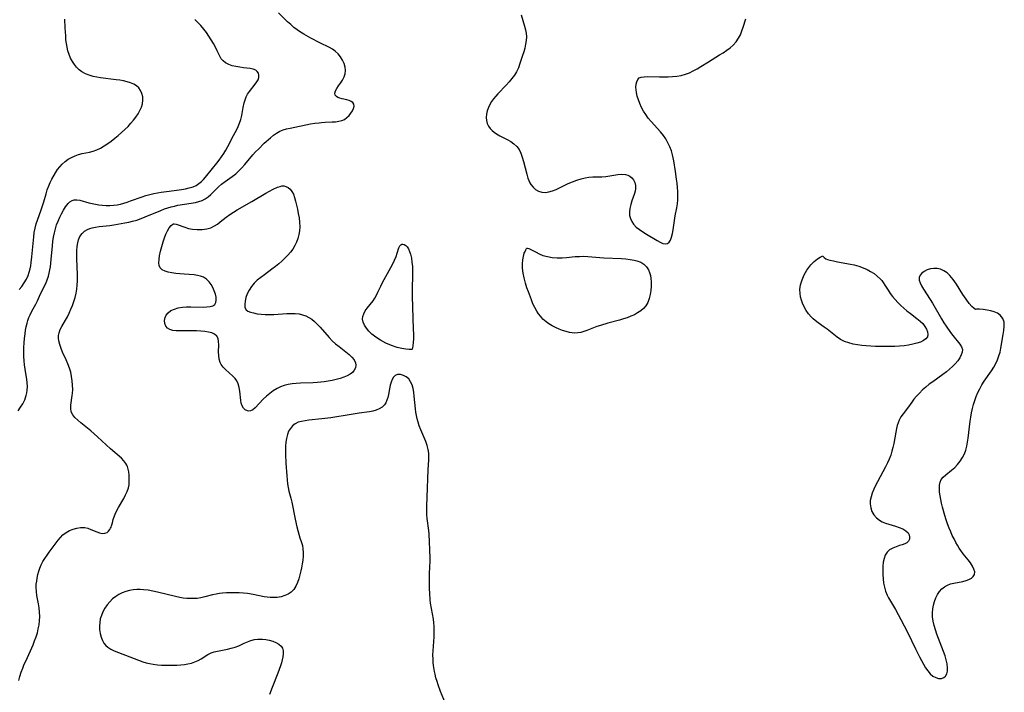
# Model space of a CAD drawing. Extents: x 1794352 to 1802554, y 2772807 to 2781009.
# Drawn here: x 1796660 to 1797073, y 2776744 to 2777026 of the extents above; entities that cross this region are included whole.
import ezdxf

# ---------------------------------------------------------------- set-up
doc = ezdxf.new("R2010")
doc.units = 0

msp = doc.modelspace()

# ---------------------------------------------------------------- linework, layer by layer
at = {"layer": 'Unknown_Line_Type', "color": 0}
for points in [[(1796659.2, 2776748.59, 238), (1796659.67, 2776750.3, 238), (1796660.21, 2776752.02, 238), (1796660.84, 2776753.73, 238), (1796661.5, 2776755.37, 238), (1796662.22, 2776757, 238), (1796665.17, 2776763.53, 238), (1796665.84, 2776765.18, 238), (1796666.45, 2776766.84, 238), (1796666.97, 2776768.52, 238), (1796667.37, 2776770.22, 238), (1796667.66, 2776771.93, 238), (1796667.86, 2776773.65, 238), (1796667.95, 2776775.45, 238), (1796667.92, 2776777.23, 238), (1796667.73, 2776779, 238), (1796667.44, 2776780.75, 238), (1796666.8, 2776784.23, 238), (1796666.56, 2776785.95, 238), (1796666.47, 2776787.66, 238), (1796666.53, 2776788.96, 238), (1796666.68, 2776790.26, 238), (1796666.89, 2776791.55, 238), (1796667.17, 2776792.98, 238), (1796667.52, 2776794.39, 238), (1796667.97, 2776795.77, 238), (1796668.58, 2776797.15, 238), (1796669.32, 2776798.5, 238), (1796670.14, 2776799.82, 238), (1796671.02, 2776801.12, 238), (1796671.95, 2776802.4, 238), (1796675.7, 2776807.39, 238), (1796676.66, 2776808.58, 238), (1796677.7, 2776809.65, 238), (1796679.01, 2776810.66, 238), (1796680.45, 2776811.47, 238), (1796681.98, 2776812.1, 238), (1796683.56, 2776812.54, 238), (1796685.14, 2776812.76, 238), (1796686, 2776812.77, 238), (1796686.84, 2776812.71, 238), (1796688.17, 2776812.42, 238), (1796689.46, 2776811.97, 238), (1796691.91, 2776810.94, 238), (1796693.08, 2776810.53, 238), (1796694.19, 2776810.3, 238), (1796695.26, 2776810.33, 238), (1796696.21, 2776810.68, 238), (1796696.84, 2776811.18, 238), (1796697.36, 2776811.87, 238), (1796697.68, 2776812.43, 238), (1796697.89, 2776812.89, 238), (1796698.08, 2776813.41, 238), (1796698.47, 2776814.75, 238), (1796698.82, 2776816.18, 238), (1796699.28, 2776817.64, 238), (1796699.88, 2776819.03, 238), (1796701.02, 2776821.17, 238), (1796703.25, 2776825, 238), (1796704.02, 2776826.44, 238), (1796704.68, 2776827.91, 238), (1796705.18, 2776829.4, 238), (1796705.44, 2776830.73, 238), (1796705.56, 2776832.08, 238), (1796705.57, 2776833.43, 238), (1796705.49, 2776834.76, 238), (1796705.3, 2776836.18, 238), (1796705.09, 2776837.22, 238), (1796704.75, 2776838.3, 238), (1796704.47, 2776838.95, 238), (1796704.1, 2776839.62, 238), (1796703.7, 2776840.21, 238), (1796703.23, 2776840.77, 238), (1796702.22, 2776841.79, 238), (1796697.62, 2776845.79, 238), (1796692.24, 2776850.85, 238), (1796690.87, 2776852.1, 238), (1796689.46, 2776853.31, 238), (1796685.18, 2776856.67, 238), (1796683.89, 2776857.76, 238), (1796682.75, 2776858.88, 238), (1796681.83, 2776860.05, 238), (1796681.23, 2776861.3, 238), (1796681.01, 2776862.63, 238), (1796681.06, 2776864.05, 238), (1796681.63, 2776868.12, 238), (1796681.73, 2776869, 238), (1796681.81, 2776870.74, 238), (1796681.77, 2776872.52, 238), (1796681.62, 2776874.32, 238), (1796681.36, 2776876.13, 238), (1796680.97, 2776877.92, 238), (1796680.46, 2776879.68, 238), (1796679.81, 2776881.4, 238), (1796679.07, 2776883.1, 238), (1796677.59, 2776886.32, 238), (1796676.93, 2776887.92, 238), (1796676.38, 2776889.5, 238), (1796676, 2776891.07, 238), (1796675.88, 2776892.21, 238), (1796675.9, 2776893.34, 238), (1796676.08, 2776894.44, 238), (1796676.55, 2776895.78, 238), (1796677.2, 2776897.09, 238), (1796678.78, 2776899.76, 238), (1796679.58, 2776901.22, 238), (1796680.34, 2776902.75, 238), (1796681.05, 2776904.33, 238), (1796681.7, 2776905.96, 238), (1796682.29, 2776907.62, 238), (1796682.8, 2776909.31, 238), (1796683.2, 2776911.03, 238), (1796683.48, 2776912.74, 238), (1796683.66, 2776914.47, 238), (1796683.75, 2776916.22, 238), (1796683.77, 2776918.8, 238), (1796683.59, 2776925.66, 238), (1796683.57, 2776927.33, 238), (1796683.6, 2776929.01, 238), (1796683.7, 2776930.62, 238), (1796683.9, 2776932.15, 238), (1796684.24, 2776933.54, 238), (1796684.86, 2776934.89, 238), (1796685.72, 2776936.07, 238), (1796686.8, 2776937.08, 238), (1796688.06, 2776937.87, 238), (1796689, 2776938.26, 238), (1796690, 2776938.55, 238), (1796691.4, 2776938.82, 238), (1796692.86, 2776939.02, 238), (1796697.46, 2776939.5, 238), (1796699.02, 2776939.73, 238), (1796703.71, 2776940.6, 238), (1796705.31, 2776940.92, 238), (1796706.9, 2776941.27, 238), (1796708.7, 2776941.79, 238), (1796710.48, 2776942.4, 238), (1796712.25, 2776943.08, 238), (1796718.75, 2776945.8, 238), (1796720.4, 2776946.42, 238), (1796721.77, 2776946.87, 238), (1796723.15, 2776947.28, 238), (1796724.54, 2776947.64, 238), (1796725.94, 2776947.95, 238), (1796728.72, 2776948.45, 238), (1796733.31, 2776949.18, 238), (1796734.79, 2776949.52, 238), (1796736.18, 2776950.03, 238), (1796737.43, 2776950.71, 238), (1796738.6, 2776951.56, 238), (1796739.73, 2776952.52, 238), (1796743.06, 2776955.69, 238), (1796744.33, 2776956.8, 238), (1796745.77, 2776957.91, 238), (1796748.77, 2776960.03, 238), (1796750.23, 2776961.18, 238), (1796751.54, 2776962.39, 238), (1796752.78, 2776963.7, 238), (1796753.99, 2776965.07, 238), (1796757.45, 2776969.18, 238), (1796758.58, 2776970.39, 238), (1796759.75, 2776971.57, 238), (1796762.24, 2776973.97, 238), (1796764.79, 2776976.3, 238), (1796766.05, 2776977.34, 238), (1796767.34, 2776978.27, 238), (1796768.71, 2776979.03, 238), (1796770.12, 2776979.59, 238), (1796771.6, 2776980.01, 238), (1796773.14, 2776980.35, 238), (1796781.68, 2776982.09, 238), (1796783.44, 2776982.39, 238), (1796785.19, 2776982.63, 238), (1796786.3, 2776982.74, 238), (1796787.81, 2776982.83, 238), (1796790.75, 2776982.93, 238), (1796792.15, 2776983.02, 238), (1796793.5, 2776983.21, 238), (1796794.76, 2776983.53, 238), (1796795.89, 2776984.01, 238), (1796796.93, 2776984.74, 238), (1796797.82, 2776985.63, 238), (1796798.61, 2776986.61, 238), (1796799.26, 2776987.63, 238), (1796799.73, 2776988.64, 238), (1796799.94, 2776989.59, 238), (1796799.83, 2776990.43, 238), (1796799.39, 2776991.07, 238), (1796798.7, 2776991.58, 238), (1796797.82, 2776991.97, 238), (1796796.88, 2776992.24, 238), (1796794.9, 2776992.66, 238), (1796793.97, 2776992.89, 238), (1796793.14, 2776993.21, 238), (1796792.47, 2776993.62, 238), (1796792.04, 2776994.16, 238), (1796791.9, 2776994.99, 238), (1796792.12, 2776995.96, 238), (1796792.62, 2776996.99, 238), (1796793.38, 2776998.11, 238), (1796794.26, 2776999.26, 238), (1796795.1, 2777000.48, 238), (1796795.79, 2777001.8, 238), (1796796.17, 2777003.13, 238), (1796796.3, 2777004.54, 238), (1796796.18, 2777005.97, 238), (1796795.77, 2777007.46, 238), (1796795.11, 2777008.91, 238), (1796794.25, 2777010.28, 238), (1796793.21, 2777011.53, 238), (1796791.99, 2777012.64, 238), (1796790.81, 2777013.44, 238), (1796789.54, 2777014.14, 238), (1796785.51, 2777016.07, 238), (1796781.76, 2777018.08, 238), (1796778.86, 2777019.76, 238), (1796777.43, 2777020.66, 238), (1796776.03, 2777021.62, 238), (1796774.68, 2777022.63, 238), (1796773.31, 2777023.78, 238), (1796772, 2777025, 238), (1796768.16, 2777028.75, 238)], [(1796869.99, 2777027.9, 238), (1796871.44, 2777023.06, 238), (1796871.81, 2777021.59, 238), (1796872.09, 2777020.14, 238), (1796872.22, 2777018.69, 238), (1796872.15, 2777017.11, 238), (1796871.92, 2777015.53, 238), (1796871.56, 2777013.96, 238), (1796871.11, 2777012.38, 238), (1796870.62, 2777010.8, 238), (1796869.53, 2777007.46, 238), (1796868.88, 2777005.71, 238), (1796868.1, 2777004.03, 238), (1796867.19, 2777002.55, 238), (1796866.14, 2777001.13, 238), (1796864.98, 2776999.75, 238), (1796863.76, 2776998.41, 238), (1796860.28, 2776994.75, 238), (1796859.35, 2776993.71, 238), (1796858.49, 2776992.65, 238), (1796857.65, 2776991.45, 238), (1796856.91, 2776990.21, 238), (1796856.3, 2776988.94, 238), (1796855.82, 2776987.65, 238), (1796855.48, 2776986.24, 238), (1796855.34, 2776984.84, 238), (1796855.45, 2776983.49, 238), (1796855.78, 2776982.32, 238), (1796856.31, 2776981.23, 238), (1796857.01, 2776980.21, 238), (1796857.86, 2776979.28, 238), (1796858.71, 2776978.58, 238), (1796859.63, 2776977.95, 238), (1796861.1, 2776977.11, 238), (1796864.17, 2776975.55, 238), (1796865.65, 2776974.72, 238), (1796867.01, 2776973.79, 238), (1796868.19, 2776972.7, 238), (1796869.15, 2776971.35, 238), (1796869.91, 2776969.82, 238), (1796870.52, 2776968.16, 238), (1796871.03, 2776966.41, 238), (1796872.39, 2776961.04, 238), (1796872.91, 2776959.34, 238), (1796873.28, 2776958.36, 238), (1796873.7, 2776957.45, 238), (1796874.16, 2776956.65, 238), (1796875.02, 2776955.52, 238), (1796876.03, 2776954.6, 238), (1796877.32, 2776953.86, 238), (1796878.74, 2776953.43, 238), (1796880.23, 2776953.33, 238), (1796881.68, 2776953.56, 238), (1796883.17, 2776954.03, 238), (1796884.68, 2776954.65, 238), (1796889.83, 2776957.06, 238), (1796891.6, 2776957.84, 238), (1796893.39, 2776958.55, 238), (1796895.19, 2776959.13, 238), (1796896.85, 2776959.51, 238), (1796898.5, 2776959.76, 238), (1796900.13, 2776959.89, 238), (1796903.89, 2776959.94, 238), (1796905.61, 2776960.1, 238), (1796910.68, 2776960.91, 238), (1796912.28, 2776961.03, 238), (1796913.77, 2776960.91, 238), (1796914.8, 2776960.63, 238), (1796915.72, 2776960.17, 238), (1796916.51, 2776959.55, 238), (1796917.25, 2776958.59, 238), (1796917.76, 2776957.46, 238), (1796918.03, 2776956.21, 238), (1796918.03, 2776954.9, 238), (1796917.87, 2776953.94, 238), (1796917.6, 2776952.96, 238), (1796916.52, 2776949.87, 238), (1796916.01, 2776948.27, 238), (1796915.62, 2776946.67, 238), (1796915.46, 2776945.08, 238), (1796915.56, 2776943.73, 238), (1796915.89, 2776942.42, 238), (1796916.43, 2776941.18, 238), (1796917.18, 2776940.04, 238), (1796918.31, 2776938.85, 238), (1796919.65, 2776937.78, 238), (1796921.11, 2776936.79, 238), (1796922.64, 2776935.85, 238), (1796927.08, 2776933.15, 238), (1796928.34, 2776932.48, 238), (1796929.51, 2776931.99, 238), (1796930.56, 2776931.75, 238), (1796931.44, 2776931.87, 238), (1796932.16, 2776932.44, 238), (1796932.72, 2776933.4, 238), (1796933.16, 2776934.63, 238), (1796933.51, 2776936.06, 238), (1796933.8, 2776937.62, 238), (1796934.73, 2776943.48, 238), (1796935.44, 2776946.91, 238), (1796935.66, 2776948.52, 238), (1796935.77, 2776950.2, 238), (1796935.79, 2776951.93, 238), (1796935.75, 2776953.69, 238), (1796935.64, 2776955.47, 238), (1796935.47, 2776957.26, 238), (1796935.28, 2776958.88, 238), (1796934.82, 2776962.11, 238), (1796934.1, 2776966.59, 238), (1796933.87, 2776967.86, 238), (1796933.6, 2776969.12, 238), (1796933.08, 2776970.86, 238), (1796932.44, 2776972.56, 238), (1796931.67, 2776974.2, 238), (1796930.78, 2776975.79, 238), (1796929.76, 2776977.3, 238), (1796928.55, 2776978.79, 238), (1796924.6, 2776983.06, 238), (1796923.37, 2776984.56, 238), (1796922.35, 2776986, 238), (1796921.44, 2776987.51, 238), (1796920.62, 2776989.06, 238), (1796919.9, 2776990.64, 238), (1796919.28, 2776992.23, 238), (1796918.77, 2776993.81, 238), (1796918.41, 2776995.36, 238), (1796918.26, 2776996.46, 238), (1796918.21, 2776997.52, 238), (1796918.29, 2776998.74, 238), (1796918.53, 2776999.83, 238), (1796918.96, 2777000.73, 238), (1796919.59, 2777001.39, 238), (1796920.38, 2777001.74, 238), (1796921.63, 2777001.93, 238), (1796923.11, 2777001.94, 238), (1796928.11, 2777001.86, 238), (1796929.92, 2777001.86, 238), (1796931.76, 2777001.91, 238), (1796933.6, 2777002.01, 238), (1796935.43, 2777002.2, 238), (1796937.23, 2777002.49, 238), (1796938.98, 2777002.94, 238), (1796940.66, 2777003.57, 238), (1796942.3, 2777004.33, 238), (1796943.89, 2777005.21, 238), (1796945.44, 2777006.15, 238), (1796948.67, 2777008.2, 238), (1796953.33, 2777011.03, 238), (1796954.85, 2777012, 238), (1796956.32, 2777013, 238), (1796957.71, 2777014.06, 238), (1796959.01, 2777015.21, 238), (1796960.24, 2777016.56, 238), (1796961.28, 2777018.05, 238), (1796962.04, 2777019.53, 238), (1796962.69, 2777021.11, 238), (1796963.27, 2777022.77, 238), (1796964.33, 2777026.21, 238)], [(1796658.98, 2776861.69, 240), (1796659.96, 2776863.19, 240), (1796660.85, 2776864.71, 240), (1796661.66, 2776866.38, 240), (1796662.28, 2776868.09, 240), (1796662.57, 2776869.23, 240), (1796662.76, 2776870.38, 240), (1796662.83, 2776871.9, 240), (1796662.76, 2776873.44, 240), (1796662.57, 2776874.99, 240), (1796662.32, 2776876.54, 240), (1796661.84, 2776879.19, 240), (1796661.58, 2776880.96, 240), (1796661.4, 2776882.75, 240), (1796661.29, 2776884.56, 240), (1796661.26, 2776886.39, 240), (1796661.3, 2776888.3, 240), (1796661.41, 2776890.22, 240), (1796661.57, 2776892.12, 240), (1796661.79, 2776894.01, 240), (1796662.02, 2776895.52, 240), (1796662.31, 2776897, 240), (1796662.65, 2776898.46, 240), (1796663.01, 2776899.66, 240), (1796663.43, 2776900.84, 240), (1796663.91, 2776901.97, 240), (1796664.68, 2776903.48, 240), (1796666.32, 2776906.44, 240), (1796667, 2776907.86, 240), (1796668.3, 2776910.78, 240), (1796670.46, 2776915.17, 240), (1796671.12, 2776916.66, 240), (1796671.66, 2776918.19, 240), (1796671.99, 2776919.49, 240), (1796672.25, 2776920.83, 240), (1796672.46, 2776922.19, 240), (1796672.83, 2776925.2, 240), (1796673.33, 2776930.97, 240), (1796673.52, 2776932.81, 240), (1796673.76, 2776934.64, 240), (1796674.1, 2776936.43, 240), (1796674.54, 2776938.12, 240), (1796675.07, 2776939.77, 240), (1796675.68, 2776941.37, 240), (1796676.34, 2776942.93, 240), (1796677.06, 2776944.42, 240), (1796677.88, 2776945.93, 240), (1796678.73, 2776947.3, 240), (1796679.29, 2776948.08, 240), (1796679.88, 2776948.77, 240), (1796680.66, 2776949.47, 240), (1796681.52, 2776949.98, 240), (1796682.43, 2776950.27, 240), (1796683.59, 2776950.29, 240), (1796684.84, 2776950.05, 240), (1796688.6, 2776948.99, 240), (1796689.95, 2776948.68, 240), (1796691.35, 2776948.41, 240), (1796692.77, 2776948.19, 240), (1796694.3, 2776948.02, 240), (1796695.84, 2776947.91, 240), (1796697.38, 2776947.89, 240), (1796698.92, 2776947.97, 240), (1796700.45, 2776948.15, 240), (1796701.87, 2776948.45, 240), (1796703.27, 2776948.83, 240), (1796704.67, 2776949.28, 240), (1796706.06, 2776949.77, 240), (1796710.91, 2776951.53, 240), (1796712.55, 2776952.07, 240), (1796714.21, 2776952.55, 240), (1796715.79, 2776952.92, 240), (1796717.38, 2776953.23, 240), (1796718.98, 2776953.5, 240), (1796722.29, 2776953.96, 240), (1796727.46, 2776954.62, 240), (1796729.14, 2776954.9, 240), (1796730.76, 2776955.25, 240), (1796732.3, 2776955.71, 240), (1796733.64, 2776956.29, 240), (1796734.81, 2776957.04, 240), (1796735.89, 2776957.94, 240), (1796736.75, 2776958.8, 240), (1796737.57, 2776959.73, 240), (1796740.54, 2776963.46, 240), (1796742.3, 2776965.59, 240), (1796743.31, 2776966.91, 240), (1796744.3, 2776968.28, 240), (1796745.25, 2776969.68, 240), (1796746.15, 2776971.13, 240), (1796746.99, 2776972.61, 240), (1796749.31, 2776977.28, 240), (1796750.64, 2776979.74, 240), (1796751.25, 2776980.99, 240), (1796751.87, 2776982.47, 240), (1796752.36, 2776983.99, 240), (1796752.75, 2776985.66, 240), (1796753.34, 2776989.04, 240), (1796753.76, 2776990.95, 240), (1796754.14, 2776992.24, 240), (1796754.62, 2776993.47, 240), (1796755.21, 2776994.61, 240), (1796755.97, 2776995.74, 240), (1796758.45, 2776998.75, 240), (1796759.13, 2776999.71, 240), (1796759.65, 2777000.66, 240), (1796759.96, 2777001.6, 240), (1796759.99, 2777002.52, 240), (1796759.76, 2777003.37, 240), (1796759.3, 2777004.11, 240), (1796758.63, 2777004.67, 240), (1796757.58, 2777005.08, 240), (1796756.31, 2777005.31, 240), (1796753.48, 2777005.65, 240), (1796751.89, 2777005.88, 240), (1796750.3, 2777006.17, 240), (1796748.75, 2777006.55, 240), (1796747.3, 2777007.05, 240), (1796745.99, 2777007.69, 240), (1796744.9, 2777008.54, 240), (1796744.18, 2777009.44, 240), (1796743.59, 2777010.47, 240), (1796742.51, 2777012.81, 240), (1796741.76, 2777014.32, 240), (1796740.9, 2777015.85, 240), (1796739.97, 2777017.4, 240), (1796738.96, 2777018.94, 240), (1796737.9, 2777020.45, 240), (1796736.78, 2777021.93, 240), (1796735.6, 2777023.36, 240), (1796734.35, 2777024.71, 240), (1796733.02, 2777025.95, 240)], [(1796659.36, 2776912.59, 242), (1796660.45, 2776913.95, 242), (1796661.46, 2776915.4, 242), (1796662.35, 2776916.92, 242), (1796663.09, 2776918.52, 242), (1796663.58, 2776919.93, 242), (1796663.94, 2776921.27, 242), (1796664.22, 2776922.63, 242), (1796664.44, 2776924, 242), (1796664.71, 2776926.4, 242), (1796665.47, 2776934.68, 242), (1796665.7, 2776936.56, 242), (1796666.01, 2776938.39, 242), (1796666.44, 2776940.16, 242), (1796666.97, 2776941.73, 242), (1796668.55, 2776946, 242), (1796669.14, 2776947.73, 242), (1796669.65, 2776949.42, 242), (1796670.61, 2776952.83, 242), (1796671.13, 2776954.51, 242), (1796671.73, 2776956.15, 242), (1796672.37, 2776957.58, 242), (1796673.08, 2776958.96, 242), (1796674.61, 2776961.65, 242), (1796675.44, 2776962.92, 242), (1796676.35, 2776964.12, 242), (1796677.45, 2776965.28, 242), (1796678.67, 2776966.32, 242), (1796679.97, 2776967.25, 242), (1796681.34, 2776968.06, 242), (1796682.77, 2776968.73, 242), (1796684.25, 2776969.26, 242), (1796685.76, 2776969.64, 242), (1796688.83, 2776970.22, 242), (1796690.35, 2776970.62, 242), (1796691.93, 2776971.22, 242), (1796693.48, 2776971.98, 242), (1796695.01, 2776972.88, 242), (1796696.52, 2776973.87, 242), (1796698, 2776974.94, 242), (1796699.47, 2776976.07, 242), (1796700.92, 2776977.26, 242), (1796702.34, 2776978.49, 242), (1796703.71, 2776979.76, 242), (1796705.04, 2776981.09, 242), (1796706.2, 2776982.36, 242), (1796707.3, 2776983.67, 242), (1796708.32, 2776985, 242), (1796709.24, 2776986.36, 242), (1796710.04, 2776987.75, 242), (1796710.67, 2776989.15, 242), (1796711.1, 2776990.56, 242), (1796711.27, 2776992.02, 242), (1796711.19, 2776993.45, 242), (1796710.87, 2776994.83, 242), (1796710.32, 2776996.1, 242), (1796709.53, 2776997.22, 242), (1796708.56, 2776998.07, 242), (1796707.42, 2776998.76, 242), (1796706.12, 2776999.33, 242), (1796704.69, 2776999.78, 242), (1796703.18, 2777000.14, 242), (1796701.61, 2777000.42, 242), (1796700, 2777000.66, 242), (1796693.47, 2777001.43, 242), (1796691.88, 2777001.69, 242), (1796690.33, 2777002.03, 242), (1796688.75, 2777002.5, 242), (1796687.13, 2777003.14, 242), (1796685.65, 2777003.96, 242), (1796684.49, 2777004.85, 242), (1796683.44, 2777005.89, 242), (1796682.51, 2777007.05, 242), (1796681.69, 2777008.32, 242), (1796680.95, 2777009.72, 242), (1796680.33, 2777011.2, 242), (1796679.82, 2777012.74, 242), (1796679.42, 2777014.33, 242), (1796679.17, 2777015.87, 242), (1796678.99, 2777017.44, 242), (1796678.87, 2777019.03, 242), (1796678.69, 2777022.46, 242), (1796678.56, 2777026.12, 242)], [(1796724.11, 2776940.14, 236), (1796724.42, 2776940.23, 236), (1796725.21, 2776940.07, 236), (1796728.93, 2776938.73, 236), (1796730.46, 2776938.28, 236), (1796732.11, 2776937.93, 236), (1796734.11, 2776937.74, 236), (1796736.12, 2776937.79, 236), (1796738.05, 2776938.07, 236), (1796739.81, 2776938.57, 236), (1796741.31, 2776939.29, 236), (1796742.55, 2776940.1, 236), (1796743.76, 2776941.01, 236), (1796746.18, 2776942.94, 236), (1796747.71, 2776944.08, 236), (1796749.3, 2776945.15, 236), (1796750.83, 2776946.08, 236), (1796756.98, 2776949.56, 236), (1796762.82, 2776953.02, 236), (1796764.4, 2776953.9, 236), (1796765.94, 2776954.7, 236), (1796767.75, 2776955.52, 236), (1796768.84, 2776955.9, 236), (1796769.61, 2776956.06, 236), (1796770.36, 2776956.08, 236), (1796771.33, 2776955.88, 236), (1796772.24, 2776955.43, 236), (1796773.06, 2776954.76, 236), (1796773.81, 2776953.82, 236), (1796774.44, 2776952.62, 236), (1796774.93, 2776951.25, 236), (1796775.34, 2776949.76, 236), (1796776.12, 2776946.4, 236), (1796776.5, 2776944.56, 236), (1796776.83, 2776942.7, 236), (1796777.06, 2776940.84, 236), (1796777.14, 2776938.97, 236), (1796777.03, 2776937.31, 236), (1796776.77, 2776935.68, 236), (1796776.36, 2776934.07, 236), (1796775.81, 2776932.52, 236), (1796775.1, 2776931.03, 236), (1796774.22, 2776929.62, 236), (1796773.2, 2776928.28, 236), (1796772.08, 2776927, 236), (1796770.88, 2776925.77, 236), (1796769.61, 2776924.58, 236), (1796768.28, 2776923.44, 236), (1796766.92, 2776922.33, 236), (1796765.37, 2776921.15, 236), (1796762.26, 2776918.85, 236), (1796760.74, 2776917.69, 236), (1796759.3, 2776916.5, 236), (1796757.98, 2776915.25, 236), (1796756.82, 2776913.91, 236), (1796755.84, 2776912.42, 236), (1796755.08, 2776910.87, 236), (1796754.51, 2776909.3, 236), (1796754.14, 2776907.78, 236), (1796753.99, 2776906.37, 236), (1796754.11, 2776905.13, 236), (1796754.56, 2776904.15, 236), (1796755.35, 2776903.53, 236), (1796756.43, 2776903.11, 236), (1796757.72, 2776902.79, 236), (1796759.24, 2776902.48, 236), (1796760.89, 2776902.24, 236), (1796762.59, 2776902.13, 236), (1796764.38, 2776902.13, 236), (1796766.21, 2776902.21, 236), (1796771.65, 2776902.57, 236), (1796773.45, 2776902.62, 236), (1796775.21, 2776902.57, 236), (1796776.93, 2776902.38, 236), (1796778.33, 2776902.06, 236), (1796779.68, 2776901.58, 236), (1796780.94, 2776900.93, 236), (1796782.12, 2776900.13, 236), (1796783.25, 2776899.22, 236), (1796784.33, 2776898.21, 236), (1796785.62, 2776896.84, 236), (1796789.4, 2776892.49, 236), (1796790.74, 2776891.11, 236), (1796792.15, 2776889.84, 236), (1796793.62, 2776888.66, 236), (1796796.51, 2776886.41, 236), (1796797.84, 2776885.32, 236), (1796799.01, 2776884.22, 236), (1796799.93, 2776883.09, 236), (1796800.49, 2776881.91, 236), (1796800.62, 2776880.86, 236), (1796800.44, 2776879.8, 236), (1796799.97, 2776878.79, 236), (1796799.25, 2776877.87, 236), (1796798.22, 2776877.06, 236), (1796796.98, 2776876.37, 236), (1796795.57, 2776875.79, 236), (1796794.04, 2776875.29, 236), (1796792.43, 2776874.86, 236), (1796790.76, 2776874.49, 236), (1796789.04, 2776874.17, 236), (1796787.3, 2776873.9, 236), (1796785.89, 2776873.73, 236), (1796784.47, 2776873.59, 236), (1796782.69, 2776873.48, 236), (1796777.37, 2776873.3, 236), (1796775.63, 2776873.19, 236), (1796773.9, 2776873, 236), (1796772.24, 2776872.71, 236), (1796770.63, 2776872.3, 236), (1796769.07, 2776871.78, 236), (1796767.58, 2776871.1, 236), (1796765.99, 2776870.15, 236), (1796764.5, 2776869.04, 236), (1796763.1, 2776867.83, 236), (1796761.79, 2776866.56, 236), (1796758.43, 2776863.01, 236), (1796757.42, 2776862.16, 236), (1796756.41, 2776861.68, 236), (1796755.78, 2776861.61, 236), (1796755.16, 2776861.71, 236), (1796754.26, 2776862.15, 236), (1796753.47, 2776862.88, 236), (1796752.87, 2776863.87, 236), (1796752.53, 2776864.87, 236), (1796752.32, 2776866, 236), (1796751.91, 2776870, 236), (1796751.66, 2776871.53, 236), (1796751.28, 2776872.98, 236), (1796750.68, 2776874.31, 236), (1796749.94, 2776875.35, 236), (1796749.04, 2776876.28, 236), (1796745.95, 2776879.01, 236), (1796744.96, 2776880.05, 236), (1796744.13, 2776881.15, 236), (1796743.66, 2776882.04, 236), (1796743.25, 2776883.41, 236), (1796743.08, 2776884.88, 236), (1796743.06, 2776886.41, 236), (1796743.12, 2776889.43, 236), (1796743.05, 2776890.83, 236), (1796742.8, 2776892.08, 236), (1796742.26, 2776893.11, 236), (1796741.37, 2776893.86, 236), (1796740.19, 2776894.39, 236), (1796738.8, 2776894.76, 236), (1796737.24, 2776895, 236), (1796735.57, 2776895.16, 236), (1796733.83, 2776895.24, 236), (1796730.29, 2776895.3, 236), (1796725.26, 2776895.31, 236), (1796723.8, 2776895.44, 236), (1796722.54, 2776895.79, 236), (1796721.61, 2776896.38, 236), (1796720.93, 2776897.2, 236), (1796720.47, 2776898.32, 236), (1796720.34, 2776899.56, 236), (1796720.55, 2776900.82, 236), (1796721.04, 2776901.91, 236), (1796721.82, 2776902.87, 236), (1796723.01, 2776903.75, 236), (1796724.47, 2776904.43, 236), (1796726.12, 2776904.92, 236), (1796727.89, 2776905.24, 236), (1796729.62, 2776905.37, 236), (1796731.38, 2776905.4, 236), (1796736.53, 2776905.27, 236), (1796738.08, 2776905.3, 236), (1796739.46, 2776905.44, 236), (1796740.62, 2776905.76, 236), (1796741.46, 2776906.32, 236), (1796741.91, 2776907.14, 236), (1796742.06, 2776908.2, 236), (1796741.97, 2776909.4, 236), (1796741.68, 2776910.71, 236), (1796741.23, 2776912.06, 236), (1796740.64, 2776913.41, 236), (1796739.9, 2776914.71, 236), (1796739.02, 2776915.9, 236), (1796737.95, 2776916.95, 236), (1796736.71, 2776917.76, 236), (1796735.51, 2776918.24, 236), (1796734.21, 2776918.55, 236), (1796732.84, 2776918.74, 236), (1796728.54, 2776919.02, 236), (1796726.81, 2776919.16, 236), (1796725.11, 2776919.36, 236), (1796723.47, 2776919.62, 236), (1796721.94, 2776919.95, 236), (1796720.56, 2776920.38, 236), (1796719.4, 2776920.95, 236), (1796718.57, 2776921.7, 236), (1796718.13, 2776922.65, 236), (1796717.98, 2776923.8, 236), (1796718.06, 2776925.2, 236), (1796718.3, 2776926.82, 236), (1796718.68, 2776928.66, 236), (1796719.17, 2776930.61, 236), (1796719.74, 2776932.58, 236), (1796720.31, 2776934.31, 236), (1796720.93, 2776935.9, 236), (1796721.6, 2776937.31, 236), (1796722.3, 2776938.48, 236), (1796723.13, 2776939.49, 236), (1796723.78, 2776940.06, 236), (1796724.11, 2776940.14, 236)], [(1796824.13, 2776887.49, 236), (1796823.85, 2776887.44, 236), (1796822.97, 2776887.46, 236), (1796821.62, 2776887.59, 236), (1796819.92, 2776887.86, 236), (1796817.98, 2776888.32, 236), (1796815.64, 2776889.11, 236), (1796813.28, 2776890.15, 236), (1796811.02, 2776891.38, 236), (1796809.08, 2776892.64, 236), (1796807.42, 2776893.92, 236), (1796806.14, 2776895.15, 236), (1796805.1, 2776896.38, 236), (1796804.26, 2776897.63, 236), (1796803.68, 2776898.9, 236), (1796803.45, 2776900.18, 236), (1796803.59, 2776901.33, 236), (1796803.99, 2776902.48, 236), (1796804.6, 2776903.62, 236), (1796805.35, 2776904.74, 236), (1796807.89, 2776907.92, 236), (1796808.68, 2776909.06, 236), (1796809.34, 2776910.22, 236), (1796809.94, 2776911.45, 236), (1796811.12, 2776914, 236), (1796811.91, 2776915.58, 236), (1796815.37, 2776921.88, 236), (1796816.18, 2776923.44, 236), (1796816.89, 2776924.98, 236), (1796817.51, 2776926.5, 236), (1796818.02, 2776927.94, 236), (1796818.75, 2776930.17, 236), (1796819.08, 2776930.91, 236), (1796819.49, 2776931.41, 236), (1796819.92, 2776931.61, 236), (1796820.41, 2776931.63, 236), (1796821, 2776931.45, 236), (1796821.59, 2776931.09, 236), (1796822.15, 2776930.54, 236), (1796822.72, 2776929.68, 236), (1796823.2, 2776928.63, 236), (1796823.6, 2776927.43, 236), (1796823.96, 2776925.83, 236), (1796824.21, 2776924.11, 236), (1796824.37, 2776922.31, 236), (1796824.45, 2776919.69, 236), (1796824.42, 2776917.75, 236), (1796824.29, 2776913.82, 236), (1796824.25, 2776911.85, 236), (1796824.28, 2776909.83, 236), (1796824.77, 2776895.95, 236), (1796824.81, 2776893.89, 236), (1796824.81, 2776892, 236), (1796824.75, 2776890.36, 236), (1796824.62, 2776889.03, 236), (1796824.45, 2776888.18, 236), (1796824.28, 2776887.65, 236), (1796824.13, 2776887.49, 236)], [(1796872.46, 2776929.98, 238), (1796872.72, 2776929.98, 238), (1796873.3, 2776929.78, 238), (1796874.13, 2776929.4, 238), (1796876.32, 2776928.23, 238), (1796877.64, 2776927.56, 238), (1796879.12, 2776926.95, 238), (1796881.06, 2776926.41, 238), (1796883.12, 2776926.09, 238), (1796885.22, 2776925.95, 238), (1796887.26, 2776925.97, 238), (1796889.14, 2776926.1, 238), (1796892.72, 2776926.42, 238), (1796894.53, 2776926.52, 238), (1796896.35, 2776926.55, 238), (1796898.02, 2776926.5, 238), (1796899.69, 2776926.39, 238), (1796904.71, 2776925.96, 238), (1796912.16, 2776925.57, 238), (1796913.97, 2776925.45, 238), (1796915.73, 2776925.27, 238), (1796917.41, 2776925, 238), (1796918.66, 2776924.7, 238), (1796919.84, 2776924.28, 238), (1796920.31, 2776924.06, 238), (1796921.56, 2776923.23, 238), (1796922.61, 2776922.18, 238), (1796923.44, 2776920.92, 238), (1796923.93, 2776919.77, 238), (1796924.28, 2776918.52, 238), (1796924.51, 2776917.21, 238), (1796924.62, 2776915.85, 238), (1796924.63, 2776914.07, 238), (1796924.5, 2776912.27, 238), (1796924.22, 2776910.5, 238), (1796923.78, 2776908.8, 238), (1796923.16, 2776907.2, 238), (1796922.31, 2776905.75, 238), (1796921.35, 2776904.65, 238), (1796920.21, 2776903.68, 238), (1796918.94, 2776902.83, 238), (1796917.57, 2776902.06, 238), (1796916.11, 2776901.39, 238), (1796914.59, 2776900.79, 238), (1796913, 2776900.26, 238), (1796911.37, 2776899.79, 238), (1796906.42, 2776898.49, 238), (1796903.34, 2776897.57, 238), (1796901.85, 2776897.07, 238), (1796900.39, 2776896.53, 238), (1796897.67, 2776895.44, 238), (1796896.35, 2776894.97, 238), (1796895.02, 2776894.61, 238), (1796893.83, 2776894.42, 238), (1796892.63, 2776894.37, 238), (1796891.46, 2776894.45, 238), (1796890.36, 2776894.64, 238), (1796888.91, 2776895, 238), (1796887.43, 2776895.45, 238), (1796885.94, 2776896, 238), (1796884.45, 2776896.63, 238), (1796883.01, 2776897.36, 238), (1796881.62, 2776898.2, 238), (1796880.5, 2776899.04, 238), (1796879.18, 2776900.25, 238), (1796878.24, 2776901.29, 238), (1796877.38, 2776902.4, 238), (1796876.6, 2776903.57, 238), (1796875.76, 2776905.08, 238), (1796875.01, 2776906.66, 238), (1796874.33, 2776908.28, 238), (1796873.08, 2776911.6, 238), (1796872.48, 2776913.34, 238), (1796871.88, 2776915.34, 238), (1796871.33, 2776917.48, 238), (1796870.9, 2776919.54, 238), (1796870.65, 2776921.6, 238), (1796870.62, 2776923.35, 238), (1796870.74, 2776925.01, 238), (1796871, 2776926.51, 238), (1796871.34, 2776927.81, 238), (1796871.52, 2776928.33, 238), (1796871.94, 2776929.27, 238), (1796872.27, 2776929.82, 238), (1796872.46, 2776929.98, 238)], [(1796996.72, 2776926.76, 238), (1796996.77, 2776926.44, 238), (1796997.19, 2776926.02, 238), (1796997.96, 2776925.56, 238), (1796998.69, 2776925.27, 238), (1796999.56, 2776925, 238), (1797001.08, 2776924.63, 238), (1797002.82, 2776924.28, 238), (1797008.27, 2776923.29, 238), (1797009.82, 2776922.96, 238), (1797011.84, 2776922.4, 238), (1797013.61, 2776921.76, 238), (1797015.21, 2776921.05, 238), (1797016.74, 2776920.23, 238), (1797018.19, 2776919.31, 238), (1797019.54, 2776918.29, 238), (1797020.76, 2776917.15, 238), (1797021.44, 2776916.36, 238), (1797022.06, 2776915.53, 238), (1797022.73, 2776914.49, 238), (1797024.03, 2776912.36, 238), (1797024.95, 2776911.01, 238), (1797025.96, 2776909.69, 238), (1797027.05, 2776908.4, 238), (1797028.21, 2776907.14, 238), (1797029.42, 2776905.91, 238), (1797030.68, 2776904.74, 238), (1797031.99, 2776903.62, 238), (1797033.4, 2776902.53, 238), (1797036.18, 2776900.45, 238), (1797037.47, 2776899.4, 238), (1797038.6, 2776898.3, 238), (1797039.51, 2776897.17, 238), (1797040.2, 2776896.01, 238), (1797040.64, 2776894.86, 238), (1797040.8, 2776893.77, 238), (1797040.61, 2776892.8, 238), (1797039.95, 2776891.92, 238), (1797038.91, 2776891.2, 238), (1797037.6, 2776890.59, 238), (1797036.08, 2776890.09, 238), (1797034.42, 2776889.66, 238), (1797032.65, 2776889.32, 238), (1797030.82, 2776889.06, 238), (1797028.85, 2776888.87, 238), (1797026.84, 2776888.76, 238), (1797024.82, 2776888.71, 238), (1797022.78, 2776888.69, 238), (1797018.72, 2776888.76, 238), (1797016.8, 2776888.84, 238), (1797014.91, 2776888.96, 238), (1797013.03, 2776889.13, 238), (1797011.19, 2776889.38, 238), (1797009.39, 2776889.72, 238), (1797007.55, 2776890.22, 238), (1797005.79, 2776890.86, 238), (1797004.13, 2776891.69, 238), (1797002.67, 2776892.65, 238), (1797001.27, 2776893.74, 238), (1796998.52, 2776895.98, 238), (1796997.27, 2776896.89, 238), (1796994.73, 2776898.66, 238), (1796993.5, 2776899.56, 238), (1796992.59, 2776900.32, 238), (1796991.73, 2776901.13, 238), (1796990.65, 2776902.41, 238), (1796989.7, 2776903.82, 238), (1796988.89, 2776905.32, 238), (1796988.19, 2776906.89, 238), (1796987.72, 2776908.2, 238), (1796987.36, 2776909.53, 238), (1796987.12, 2776910.89, 238), (1796987.05, 2776912.64, 238), (1796987.33, 2776914.58, 238), (1796987.94, 2776916.65, 238), (1796988.82, 2776918.73, 238), (1796989.92, 2776920.72, 238), (1796990.73, 2776921.91, 238), (1796991.61, 2776922.99, 238), (1796993.02, 2776924.38, 238), (1796994.39, 2776925.47, 238), (1796995.57, 2776926.23, 238), (1796996.4, 2776926.67, 238), (1796996.72, 2776926.76, 238)], [(1797061.13, 2776904.33, 238), (1797060.8, 2776904.28, 238), (1797060.14, 2776904.66, 238), (1797059.25, 2776905.44, 238), (1797058.08, 2776906.79, 238), (1797056.82, 2776908.54, 238), (1797055.49, 2776910.57, 238), (1797052.77, 2776914.87, 238), (1797051.39, 2776916.85, 238), (1797050.04, 2776918.49, 238), (1797048.79, 2776919.61, 238), (1797047.48, 2776920.5, 238), (1797046.09, 2776921.14, 238), (1797044.67, 2776921.49, 238), (1797043.23, 2776921.51, 238), (1797041.82, 2776921.27, 238), (1797040.48, 2776920.83, 238), (1797039.26, 2776920.22, 238), (1797038.24, 2776919.48, 238), (1797037.48, 2776918.62, 238), (1797037.08, 2776917.64, 238), (1797037.1, 2776916.55, 238), (1797037.47, 2776915.36, 238), (1797038.08, 2776914.1, 238), (1797038.86, 2776912.77, 238), (1797041.65, 2776908.5, 238), (1797042.64, 2776906.9, 238), (1797046.5, 2776900.29, 238), (1797047.49, 2776898.67, 238), (1797048.41, 2776897.26, 238), (1797050.29, 2776894.57, 238), (1797051.24, 2776893.31, 238), (1797054.15, 2776889.76, 238), (1797054.85, 2776888.64, 238), (1797055.23, 2776887.5, 238), (1797055.18, 2776886.35, 238), (1797054.78, 2776885.16, 238), (1797054.13, 2776883.95, 238), (1797053.27, 2776882.73, 238), (1797052.25, 2776881.51, 238), (1797051.1, 2776880.32, 238), (1797049.84, 2776879.17, 238), (1797048.51, 2776878.08, 238), (1797047.1, 2776877.03, 238), (1797042.77, 2776873.93, 238), (1797041.35, 2776872.86, 238), (1797039.93, 2776871.68, 238), (1797038.56, 2776870.47, 238), (1797037.26, 2776869.2, 238), (1797036.04, 2776867.9, 238), (1797034.91, 2776866.56, 238), (1797033.99, 2776865.33, 238), (1797032.24, 2776862.9, 238), (1797030.32, 2776860.43, 238), (1797029.43, 2776859.18, 238), (1797028.69, 2776857.87, 238), (1797028.25, 2776856.75, 238), (1797027.9, 2776855.57, 238), (1797027.61, 2776854.35, 238), (1797027.3, 2776852.8, 238), (1797026.42, 2776847.97, 238), (1797026.07, 2776846.35, 238), (1797025.65, 2776844.73, 238), (1797025.15, 2776843.13, 238), (1797024.51, 2776841.49, 238), (1797023.77, 2776839.88, 238), (1797022.96, 2776838.29, 238), (1797019.55, 2776831.98, 238), (1797018.76, 2776830.4, 238), (1797018.04, 2776828.82, 238), (1797017.41, 2776827.24, 238), (1797016.91, 2776825.68, 238), (1797016.59, 2776824.14, 238), (1797016.51, 2776822.63, 238), (1797016.75, 2776821.02, 238), (1797017.3, 2776819.49, 238), (1797018.1, 2776818.08, 238), (1797019.14, 2776816.82, 238), (1797020.39, 2776815.79, 238), (1797021.6, 2776815.13, 238), (1797022.93, 2776814.61, 238), (1797024.32, 2776814.18, 238), (1797027.15, 2776813.37, 238), (1797028.77, 2776812.81, 238), (1797030.25, 2776812.16, 238), (1797031.5, 2776811.4, 238), (1797032.45, 2776810.51, 238), (1797032.93, 2776809.64, 238), (1797033.11, 2776808.73, 238), (1797033, 2776807.83, 238), (1797032.59, 2776807.01, 238), (1797031.9, 2776806.33, 238), (1797031.02, 2776805.87, 238), (1797029.97, 2776805.51, 238), (1797028.82, 2776805.18, 238), (1797027.4, 2776804.72, 238), (1797025.99, 2776804.14, 238), (1797024.71, 2776803.39, 238), (1797023.64, 2776802.41, 238), (1797022.88, 2776801.21, 238), (1797022.37, 2776799.79, 238), (1797022.04, 2776798.23, 238), (1797021.87, 2776796.56, 238), (1797021.8, 2776794.82, 238), (1797021.84, 2776793.04, 238), (1797021.97, 2776791.24, 238), (1797022.2, 2776789.45, 238), (1797022.54, 2776787.7, 238), (1797023.01, 2776786, 238), (1797023.65, 2776784.38, 238), (1797024.24, 2776783.25, 238), (1797026.39, 2776779.74, 238), (1797027.17, 2776778.4, 238), (1797029.45, 2776774.23, 238), (1797032.16, 2776768.88, 238), (1797035.55, 2776761.87, 238), (1797037.19, 2776758.54, 238), (1797038.03, 2776756.93, 238), (1797038.9, 2776755.38, 238), (1797039.8, 2776753.91, 238), (1797040.75, 2776752.57, 238), (1797041.76, 2776751.39, 238), (1797042.84, 2776750.45, 238), (1797044.04, 2776749.79, 238), (1797045.25, 2776749.44, 238), (1797046.41, 2776749.42, 238), (1797047.43, 2776749.76, 238), (1797048.17, 2776750.42, 238), (1797048.7, 2776751.37, 238), (1797049, 2776752.52, 238), (1797049.05, 2776753.95, 238), (1797048.87, 2776755.52, 238), (1797048.5, 2776757.17, 238), (1797047.98, 2776758.92, 238), (1797047.36, 2776760.7, 238), (1797044.53, 2776767.98, 238), (1797043.89, 2776769.81, 238), (1797043.34, 2776771.64, 238), (1797042.91, 2776773.47, 238), (1797042.68, 2776775.29, 238), (1797042.66, 2776776.95, 238), (1797042.82, 2776778.59, 238), (1797043.13, 2776780.19, 238), (1797043.57, 2776781.75, 238), (1797044.13, 2776783.24, 238), (1797044.81, 2776784.64, 238), (1797045.64, 2776785.91, 238), (1797046.63, 2776787.01, 238), (1797047.74, 2776787.87, 238), (1797048.98, 2776788.55, 238), (1797050.31, 2776789.06, 238), (1797051.6, 2776789.39, 238), (1797055.49, 2776790.12, 238), (1797056.81, 2776790.49, 238), (1797058.01, 2776790.96, 238), (1797059.03, 2776791.54, 238), (1797059.82, 2776792.22, 238), (1797060.3, 2776793.02, 238), (1797060.4, 2776794.1, 238), (1797060.09, 2776795.3, 238), (1797059.49, 2776796.58, 238), (1797058.66, 2776797.91, 238), (1797057.66, 2776799.26, 238), (1797055.6, 2776801.74, 238), (1797054.59, 2776803.06, 238), (1797053.84, 2776804.16, 238), (1797053.15, 2776805.31, 238), (1797052.49, 2776806.5, 238), (1797051.73, 2776807.96, 238), (1797051.02, 2776809.46, 238), (1797050.34, 2776810.98, 238), (1797049.7, 2776812.53, 238), (1797049.06, 2776814.25, 238), (1797048.46, 2776815.99, 238), (1797047.91, 2776817.74, 238), (1797046.92, 2776821.23, 238), (1797046.5, 2776822.96, 238), (1797046.16, 2776824.56, 238), (1797045.88, 2776826.12, 238), (1797045.68, 2776827.64, 238), (1797045.59, 2776829.09, 238), (1797045.63, 2776830.46, 238), (1797045.86, 2776831.73, 238), (1797046.31, 2776832.85, 238), (1797047.15, 2776833.92, 238), (1797048.23, 2776834.87, 238), (1797050.74, 2776836.77, 238), (1797052.01, 2776837.91, 238), (1797053.2, 2776839.19, 238), (1797054.31, 2776840.58, 238), (1797055.28, 2776842.09, 238), (1797056.09, 2776843.7, 238), (1797056.66, 2776845.26, 238), (1797057.09, 2776846.89, 238), (1797057.42, 2776848.58, 238), (1797057.68, 2776850.3, 238), (1797058.53, 2776857.36, 238), (1797058.81, 2776859.13, 238), (1797059.13, 2776860.89, 238), (1797059.51, 2776862.64, 238), (1797059.94, 2776864.37, 238), (1797060.45, 2776866.07, 238), (1797061.05, 2776867.76, 238), (1797061.75, 2776869.42, 238), (1797062.55, 2776871.02, 238), (1797063.44, 2776872.58, 238), (1797064.41, 2776874.1, 238), (1797067.46, 2776878.56, 238), (1797068.41, 2776880.07, 238), (1797069.28, 2776881.6, 238), (1797070.03, 2776883.17, 238), (1797070.59, 2776884.76, 238), (1797071.04, 2776886.39, 238), (1797071.4, 2776888.05, 238), (1797072.39, 2776893.69, 238), (1797072.66, 2776895.48, 238), (1797072.84, 2776897.22, 238), (1797072.72, 2776898.93, 238), (1797072.18, 2776900.52, 238), (1797071.15, 2776901.86, 238), (1797070.01, 2776902.65, 238), (1797068.64, 2776903.26, 238), (1797067.17, 2776903.7, 238), (1797065.66, 2776904, 238), (1797063.93, 2776904.22, 238), (1797062.49, 2776904.31, 238), (1797061.13, 2776904.33, 238)], [(1796838.35, 2776738.93, 236), (1796836.24, 2776743.97, 236), (1796835.25, 2776746.7, 236), (1796834.75, 2776748.2, 236), (1796834.29, 2776749.71, 236), (1796833.9, 2776751.24, 236), (1796833.67, 2776752.41, 236), (1796833.3, 2776754.88, 236), (1796833.16, 2776756.19, 236), (1796833.07, 2776757.51, 236), (1796833.03, 2776759.27, 236), (1796833.08, 2776761.03, 236), (1796833.49, 2776766.85, 236), (1796833.55, 2776768.34, 236), (1796833.56, 2776769.83, 236), (1796833.5, 2776771.33, 236), (1796833.38, 2776772.82, 236), (1796833.19, 2776774.31, 236), (1796832.04, 2776781.07, 236), (1796831.87, 2776782.45, 236), (1796831.65, 2776785.21, 236), (1796831.57, 2776787.06, 236), (1796831.52, 2776790.31, 236), (1796831.56, 2776793.08, 236), (1796831.75, 2776796.54, 236), (1796831.8, 2776798.24, 236), (1796831.8, 2776799.96, 236), (1796831.73, 2776803.41, 236), (1796831.58, 2776806.73, 236), (1796831.37, 2776809.91, 236), (1796831.22, 2776811.49, 236), (1796830.63, 2776816.59, 236), (1796830.5, 2776818.29, 236), (1796830.43, 2776820.01, 236), (1796830.43, 2776821.74, 236), (1796830.55, 2776825.44, 236), (1796831.07, 2776837.01, 236), (1796831.3, 2776841.21, 236), (1796831.34, 2776842.56, 236), (1796831.28, 2776843.9, 236), (1796831, 2776845.54, 236), (1796830.55, 2776847.17, 236), (1796829.97, 2776848.81, 236), (1796827.94, 2776853.79, 236), (1796827.3, 2776855.49, 236), (1796826.82, 2776856.94, 236), (1796826.41, 2776858.42, 236), (1796826.11, 2776859.78, 236), (1796825.87, 2776861.15, 236), (1796825.69, 2776862.53, 236), (1796825.18, 2776867.81, 236), (1796824.98, 2776869.5, 236), (1796824.69, 2776871.1, 236), (1796824.27, 2776872.6, 236), (1796823.66, 2776873.95, 236), (1796822.87, 2776875.08, 236), (1796821.81, 2776876, 236), (1796820.62, 2776876.61, 236), (1796819.39, 2776876.92, 236), (1796818.2, 2776876.9, 236), (1796817.16, 2776876.5, 236), (1796816.44, 2776875.82, 236), (1796815.87, 2776874.88, 236), (1796815.41, 2776873.75, 236), (1796815.05, 2776872.5, 236), (1796814.72, 2776870.92, 236), (1796814.32, 2776868.55, 236), (1796814.06, 2776867.35, 236), (1796813.71, 2776866.2, 236), (1796813.25, 2776865.14, 236), (1796812.64, 2776864.2, 236), (1796811.66, 2776863.26, 236), (1796810.47, 2776862.52, 236), (1796809.15, 2776861.96, 236), (1796807.76, 2776861.55, 236), (1796806.34, 2776861.27, 236), (1796802.08, 2776860.74, 236), (1796798.65, 2776860.25, 236), (1796790.19, 2776858.81, 236), (1796786.42, 2776858.33, 236), (1796780.92, 2776857.75, 236), (1796779.32, 2776857.56, 236), (1796777.8, 2776857.29, 236), (1796776.4, 2776856.9, 236), (1796775.14, 2776856.3, 236), (1796774.07, 2776855.45, 236), (1796773.17, 2776854.37, 236), (1796772.45, 2776853.12, 236), (1796771.9, 2776851.73, 236), (1796771.52, 2776850.18, 236), (1796771.3, 2776848.54, 236), (1796771.18, 2776846.84, 236), (1796771.15, 2776845.1, 236), (1796771.17, 2776843.33, 236), (1796771.32, 2776839.74, 236), (1796771.64, 2776834.4, 236), (1796771.77, 2776832.7, 236), (1796771.97, 2776831.02, 236), (1796772.24, 2776829.55, 236), (1796772.58, 2776828.08, 236), (1796773.33, 2776825.14, 236), (1796773.74, 2776823.35, 236), (1796775.21, 2776816.28, 236), (1796775.94, 2776813.05, 236), (1796776.75, 2776809.94, 236), (1796777.21, 2776808.45, 236), (1796777.75, 2776806.85, 236), (1796778.2, 2776805.26, 236), (1796778.43, 2776803.78, 236), (1796778.52, 2776802.25, 236), (1796778.49, 2776800.69, 236), (1796778.37, 2776799.1, 236), (1796778.17, 2776797.5, 236), (1796777.89, 2776795.89, 236), (1796777.62, 2776794.64, 236), (1796777.19, 2776792.92, 236), (1796776.69, 2776791.24, 236), (1796776.1, 2776789.64, 236), (1796775.4, 2776788.15, 236), (1796774.57, 2776786.81, 236), (1796773.55, 2776785.69, 236), (1796772.3, 2776784.81, 236), (1796770.87, 2776784.17, 236), (1796769.31, 2776783.72, 236), (1796767.66, 2776783.44, 236), (1796765.96, 2776783.34, 236), (1796764.71, 2776783.36, 236), (1796763.46, 2776783.47, 236), (1796762.2, 2776783.65, 236), (1796757.54, 2776784.67, 236), (1796755.2, 2776785.02, 236), (1796753.46, 2776785.2, 236), (1796751.69, 2776785.31, 236), (1796749.91, 2776785.38, 236), (1796748.14, 2776785.38, 236), (1796746.37, 2776785.32, 236), (1796744.62, 2776785.18, 236), (1796743.39, 2776785.03, 236), (1796742.06, 2776784.81, 236), (1796740.43, 2776784.46, 236), (1796737.22, 2776783.65, 236), (1796735.62, 2776783.29, 236), (1796734, 2776783.03, 236), (1796732.57, 2776782.92, 236), (1796731.12, 2776782.91, 236), (1796729.67, 2776783, 236), (1796728.21, 2776783.17, 236), (1796726.8, 2776783.41, 236), (1796724.94, 2776783.81, 236), (1796717.38, 2776785.66, 236), (1796715.44, 2776786.07, 236), (1796713.51, 2776786.42, 236), (1796711.59, 2776786.67, 236), (1796710.16, 2776786.79, 236), (1796708.76, 2776786.8, 236), (1796707.18, 2776786.66, 236), (1796705.62, 2776786.37, 236), (1796704.1, 2776785.94, 236), (1796702.63, 2776785.39, 236), (1796701.21, 2776784.71, 236), (1796699.89, 2776783.88, 236), (1796698.57, 2776782.83, 236), (1796697.38, 2776781.63, 236), (1796696.29, 2776780.31, 236), (1796695.33, 2776778.9, 236), (1796694.5, 2776777.42, 236), (1796693.84, 2776775.87, 236), (1796693.4, 2776774.41, 236), (1796693.13, 2776772.92, 236), (1796693.01, 2776771.42, 236), (1796693.04, 2776769.93, 236), (1796693.27, 2776768.31, 236), (1796693.7, 2776766.77, 236), (1796694.3, 2776765.32, 236), (1796694.92, 2776764.26, 236), (1796695.65, 2776763.32, 236), (1796696.51, 2776762.51, 236), (1796697.77, 2776761.72, 236), (1796699.17, 2776761.08, 236), (1796707.66, 2776757.74, 236), (1796709.48, 2776757.06, 236), (1796711.3, 2776756.42, 236), (1796712.64, 2776756.01, 236), (1796713.98, 2776755.67, 236), (1796715.64, 2776755.37, 236), (1796717.33, 2776755.17, 236), (1796719.02, 2776755.04, 236), (1796720.72, 2776754.98, 236), (1796723.97, 2776754.98, 236), (1796725.58, 2776755.04, 236), (1796727.16, 2776755.15, 236), (1796728.7, 2776755.3, 236), (1796730.19, 2776755.54, 236), (1796731.64, 2776755.88, 236), (1796733.07, 2776756.36, 236), (1796734.43, 2776756.95, 236), (1796735.71, 2776757.65, 236), (1796738.51, 2776759.43, 236), (1796739.94, 2776760.17, 236), (1796741.2, 2776760.61, 236), (1796742.53, 2776760.93, 236), (1796746.74, 2776761.68, 236), (1796748.35, 2776762.07, 236), (1796749.95, 2776762.56, 236), (1796751.5, 2776763.16, 236), (1796753.75, 2776764.2, 236), (1796755.17, 2776764.82, 236), (1796756.61, 2776765.34, 236), (1796758.06, 2776765.74, 236), (1796759.51, 2776765.95, 236), (1796760.46, 2776765.97, 236), (1796761.42, 2776765.91, 236), (1796762.87, 2776765.74, 236), (1796764.31, 2776765.46, 236), (1796765.76, 2776765.04, 236), (1796767.11, 2776764.5, 236), (1796768.3, 2776763.84, 236), (1796769.26, 2776763.04, 236), (1796769.9, 2776762.08, 236), (1796770.16, 2776761, 236), (1796770.14, 2776759.78, 236), (1796769.95, 2776758.44, 236), (1796769.71, 2776757.23, 236), (1796769.4, 2776755.97, 236), (1796769.03, 2776754.68, 236), (1796768.52, 2776753.18, 236), (1796767.94, 2776751.65, 236), (1796765.49, 2776745.59, 236), (1796764.43, 2776742.72, 236)]]:
    msp.add_polyline3d(points, dxfattribs=at)

doc.saveas('drawing.dxf')
